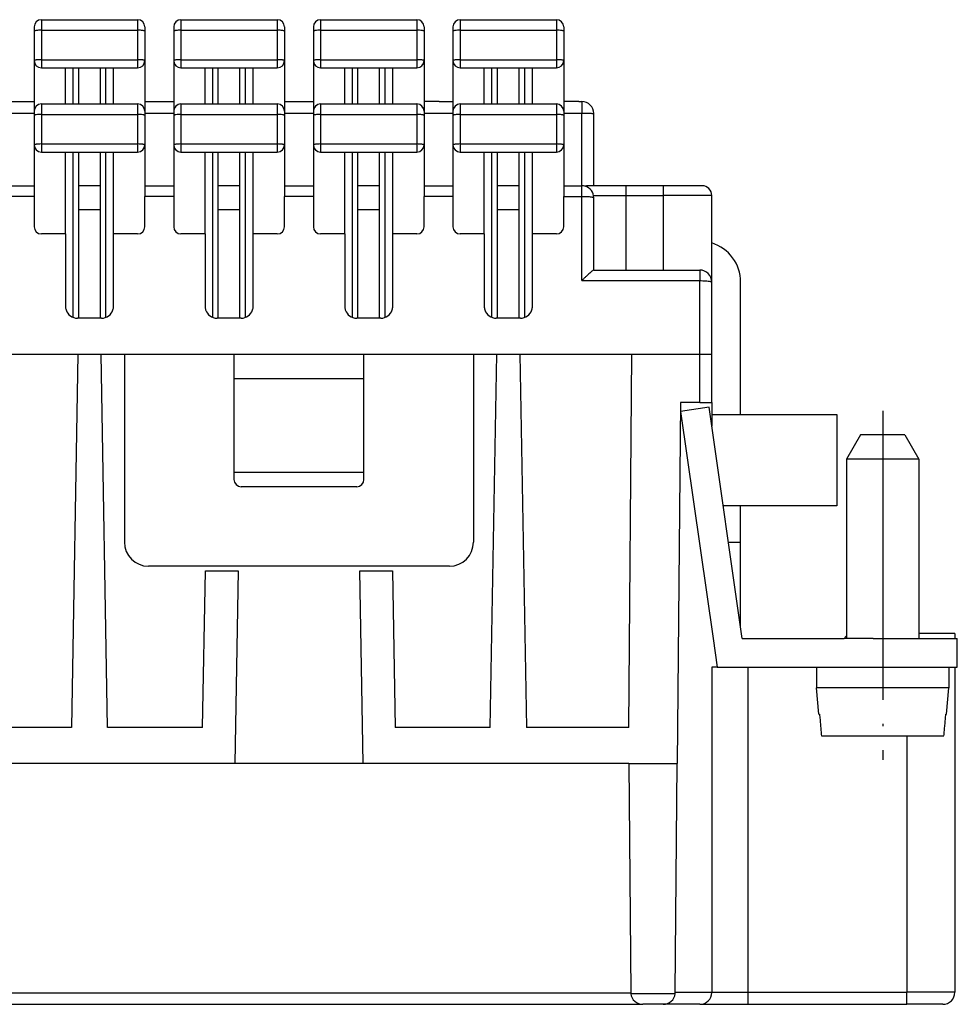
# Model space of a CAD drawing. Units: millimetres. Extents: x -210 to 0, y 0 to 297.
# Drawn here: x -127 to -88, y 138 to 179 of the extents above; entities that cross this region are included whole.
import ezdxf

# ---------------------------------------------------------------- set-up
doc = ezdxf.new("R2010")
doc.units = ezdxf.units.MM
doc.linetypes.add('DOT_CENTER', pattern=[14, 12, -1, 0, -1])
doc.layers.add('1', color=7, linetype='Continuous')

msp = doc.modelspace()

# ---------------------------------------------------------------- linework, layer by layer
at = {"color": 2, "linetype": 'Continuous'}
for p, q in [((-126.35, 179.25), (-126.35, 178.811)), ((-122.35, 179.25), (-122.35, 178.811)), ((-120.55, 179.25), (-120.55, 178.811)), ((-116.55, 179.25), (-116.55, 178.811)), ((-114.75, 179.25), (-114.75, 178.811)), ((-110.75, 179.25), (-110.75, 178.811)), ((-108.95, 179.25), (-108.95, 178.811)), ((-104.95, 179.25), (-104.95, 178.811)), ((-126.35, 178.811), (-126.35, 177.587)), ((-126.35, 178.811), (-122.35, 178.811)), ((-122.35, 178.811), (-122.35, 177.587)), ((-120.55, 178.811), (-116.55, 178.811)), ((-120.55, 178.811), (-120.55, 177.587)), ((-116.55, 178.811), (-116.55, 177.587)), ((-114.75, 178.811), (-114.75, 177.587)), ((-114.75, 178.811), (-110.75, 178.811)), ((-110.75, 178.811), (-110.75, 177.587)), ((-108.95, 178.811), (-104.95, 178.811)), ((-108.95, 178.811), (-108.95, 177.587)), ((-104.95, 178.811), (-104.95, 177.587)), ((-126.35, 177.587), (-122.35, 177.587)), ((-126.35, 177.587), (-126.35, 177.25)), ((-122.35, 177.587), (-122.35, 177.25)), ((-120.55, 177.587), (-120.55, 177.25)), ((-120.55, 177.587), (-116.55, 177.587)), ((-116.55, 177.587), (-116.55, 177.25)), ((-114.75, 177.587), (-110.75, 177.587)), ((-114.75, 177.587), (-114.75, 177.25)), ((-110.75, 177.587), (-110.75, 177.25)), ((-108.95, 177.587), (-108.95, 177.25)), ((-108.95, 177.587), (-104.95, 177.587)), ((-104.95, 177.587), (-104.95, 177.25)), ((-125.03, 175.75), (-125.03, 177.25)), ((-123.67, 175.75), (-123.67, 177.25)), ((-119.23, 175.75), (-119.23, 177.25)), ((-117.87, 175.75), (-117.87, 177.25)), ((-113.43, 175.75), (-113.43, 177.25)), ((-112.07, 175.75), (-112.07, 177.25)), ((-107.63, 175.75), (-107.63, 177.25)), ((-106.27, 175.75), (-106.27, 177.25)), ((-126.35, 175.75), (-126.35, 175.311)), ((-122.35, 175.75), (-122.35, 175.311)), ((-120.55, 175.75), (-120.55, 175.311)), ((-116.55, 175.75), (-116.55, 175.311)), ((-114.75, 175.75), (-114.75, 175.311)), ((-110.75, 175.75), (-110.75, 175.311)), ((-108.95, 175.75), (-108.95, 175.311)), ((-104.95, 175.75), (-104.95, 175.311)), ((-103.9, 175.85), (-103.9, 175.367)), ((-127.85, 175.367), (-126.65, 175.367)), ((-126.35, 175.311), (-122.35, 175.311)), ((-126.35, 175.311), (-126.35, 174.087)), ((-122.35, 175.311), (-122.35, 174.087)), ((-122.05, 175.367), (-120.85, 175.367)), ((-120.55, 175.311), (-120.55, 174.087)), ((-120.55, 175.311), (-116.55, 175.311)), ((-116.55, 175.311), (-116.55, 174.087)), ((-116.25, 175.367), (-115.05, 175.367)), ((-114.75, 175.311), (-110.75, 175.311)), ((-114.75, 175.311), (-114.75, 174.087)), ((-110.75, 175.311), (-110.75, 174.087)), ((-110.45, 175.367), (-109.25, 175.367)), ((-108.95, 175.311), (-108.95, 174.087)), ((-108.95, 175.311), (-104.95, 175.311)), ((-104.95, 175.311), (-104.95, 174.087)), ((-104.65, 175.367), (-103.9, 175.367)), ((-103.9, 172.35), (-103.9, 175.367)), ((-126.35, 174.087), (-126.35, 173.75)), ((-126.35, 174.087), (-122.35, 174.087)), ((-122.35, 174.087), (-122.35, 173.75)), ((-120.55, 174.087), (-116.55, 174.087)), ((-120.55, 174.087), (-120.55, 173.75)), ((-116.55, 174.087), (-116.55, 173.75)), ((-114.75, 174.087), (-114.75, 173.75)), ((-114.75, 174.087), (-110.75, 174.087)), ((-110.75, 174.087), (-110.75, 173.75)), ((-108.95, 174.087), (-104.95, 174.087)), ((-108.95, 174.087), (-108.95, 173.75)), ((-104.95, 174.087), (-104.95, 173.75)), ((-125.03, 166.883), (-125.03, 173.75)), ((-123.67, 166.883), (-123.67, 173.75)), ((-119.23, 166.883), (-119.23, 173.75)), ((-117.87, 166.883), (-117.87, 173.75)), ((-113.43, 166.883), (-113.43, 173.75)), ((-112.07, 166.883), (-112.07, 173.75)), ((-107.63, 166.883), (-107.63, 173.75)), ((-106.27, 166.883), (-106.27, 173.75)), ((-103.9, 171.911), (-103.9, 172.35)), ((-102.05, 171.95), (-102.05, 172.35)), ((-100.5, 171.95), (-100.5, 172.35)), ((-126.65, 171.911), (-127.85, 171.911)), ((-120.85, 171.911), (-122.05, 171.911)), ((-115.05, 171.911), (-116.25, 171.911)), ((-109.25, 171.911), (-110.45, 171.911)), ((-104.65, 171.911), (-103.9, 171.911)), ((-103.9, 168.411), (-103.9, 171.911)), ((-103.41, 171.95), (-102.05, 171.95)), ((-102.05, 171.95), (-100.5, 171.95)), ((-102.05, 168.85), (-102.05, 171.95)), ((-98.5, 171.95), (-100.5, 171.95)), ((-100.5, 168.85), (-100.5, 171.95)), ((-99, 168.85), (-99, 168.411)), ((-103.9, 168.411), (-99, 168.411)), ((-99, 165.35), (-99, 168.411)), ((-99, 163.35), (-99, 165.35)), ((-97, 152.35), (-97, 138.85)), ((-90.4, 149.5), (-90.4, 138.85)), ((-158.433, 138.833), (-101.867, 138.833)), ((-100.018, 138.789), (-101.863, 138.789)), ((-98.5, 138.846), (-100.014, 138.846)), ((-98.5, 138.85), (-97, 138.85)), ((-97, 138.85), (-97, 138.35)), ((-97, 138.85), (-90.4, 138.85)), ((-88.4, 138.85), (-90.4, 138.85)), ((-90.4, 138.35), (-90.4, 138.85))]:
    msp.add_line(p, q, dxfattribs=at)
at = {"color": 7, "linetype": 'Continuous'}
for p, q in [((-126.35, 179.25), (-122.35, 179.25)), ((-120.55, 179.25), (-116.55, 179.25)), ((-114.75, 179.25), (-110.75, 179.25)), ((-108.95, 179.25), (-104.95, 179.25)), ((-126.65, 178.95), (-126.65, 178.774)), ((-126.65, 178.774), (-126.65, 177.55)), ((-122.05, 178.95), (-122.05, 178.774)), ((-122.05, 178.774), (-122.05, 177.55)), ((-120.85, 178.95), (-120.85, 178.774)), ((-120.85, 178.774), (-120.85, 177.55)), ((-116.25, 178.95), (-116.25, 178.774)), ((-116.25, 178.774), (-116.25, 177.55)), ((-115.05, 178.95), (-115.05, 178.774)), ((-115.05, 178.774), (-115.05, 177.55)), ((-110.45, 178.95), (-110.45, 178.774)), ((-110.45, 178.774), (-110.45, 177.55)), ((-109.25, 178.95), (-109.25, 178.774)), ((-109.25, 178.774), (-109.25, 177.55)), ((-104.65, 178.95), (-104.65, 178.774)), ((-104.65, 178.774), (-104.65, 177.55)), ((-126.65, 177.55), (-126.65, 175.85)), ((-122.05, 177.55), (-122.05, 175.45)), ((-120.85, 177.55), (-120.85, 175.85)), ((-116.25, 177.55), (-116.25, 175.45)), ((-115.05, 177.55), (-115.05, 175.85)), ((-110.45, 177.55), (-110.45, 175.45)), ((-109.25, 177.55), (-109.25, 175.85)), ((-104.65, 177.55), (-104.65, 175.45)), ((-126.35, 177.25), (-125.325, 177.25)), ((-125.325, 177.25), (-125.03, 177.25)), ((-125.03, 177.25), (-124.8, 177.25)), ((-124.8, 175.75), (-124.8, 177.25)), ((-124.8, 177.25), (-123.9, 177.25)), ((-123.9, 177.25), (-123.67, 177.25)), ((-123.9, 175.75), (-123.9, 177.25)), ((-123.67, 177.25), (-123.375, 177.25)), ((-123.375, 177.25), (-123.35, 177.25)), ((-123.35, 177.25), (-122.35, 177.25)), ((-120.55, 177.25), (-119.525, 177.25)), ((-119.525, 177.25), (-119.23, 177.25)), ((-119.23, 177.25), (-119, 177.25)), ((-119, 177.25), (-118.1, 177.25)), ((-119, 175.75), (-119, 177.25)), ((-118.1, 175.75), (-118.1, 177.25)), ((-118.1, 177.25), (-117.87, 177.25)), ((-117.87, 177.25), (-117.575, 177.25)), ((-117.575, 177.25), (-117.55, 177.25)), ((-117.55, 177.25), (-116.55, 177.25)), ((-114.75, 177.25), (-113.725, 177.25)), ((-113.725, 177.25), (-113.43, 177.25)), ((-113.43, 177.25), (-113.2, 177.25)), ((-113.2, 175.75), (-113.2, 177.25)), ((-113.2, 177.25), (-112.3, 177.25)), ((-112.3, 177.25), (-112.07, 177.25)), ((-112.3, 175.75), (-112.3, 177.25)), ((-112.07, 177.25), (-111.775, 177.25)), ((-111.775, 177.25), (-111.75, 177.25)), ((-111.75, 177.25), (-110.75, 177.25)), ((-108.95, 177.25), (-107.925, 177.25)), ((-107.925, 177.25), (-107.63, 177.25)), ((-107.63, 177.25), (-107.4, 177.25)), ((-107.4, 177.25), (-106.5, 177.25)), ((-107.4, 175.75), (-107.4, 177.25)), ((-106.5, 175.75), (-106.5, 177.25)), ((-106.5, 177.25), (-106.27, 177.25)), ((-106.27, 177.25), (-105.975, 177.25)), ((-105.975, 177.25), (-105.95, 177.25)), ((-105.95, 177.25), (-104.95, 177.25)), ((-127.85, 175.85), (-126.65, 175.85)), ((-126.65, 175.85), (-126.65, 175.45)), ((-126.35, 175.75), (-123.35, 175.75)), ((-123.35, 175.75), (-122.35, 175.75)), ((-122.05, 175.85), (-120.85, 175.85)), ((-120.85, 175.85), (-120.85, 175.45)), ((-120.55, 175.75), (-117.55, 175.75)), ((-117.55, 175.75), (-116.55, 175.75)), ((-116.25, 175.85), (-115.05, 175.85)), ((-115.05, 175.85), (-115.05, 175.45)), ((-114.75, 175.75), (-111.75, 175.75)), ((-111.75, 175.75), (-110.75, 175.75)), ((-109.823, 175.85), (-110.45, 175.85)), ((-109.823, 175.85), (-109.25, 175.85)), ((-109.25, 175.85), (-109.25, 175.45)), ((-108.95, 175.75), (-105.95, 175.75)), ((-105.95, 175.75), (-104.95, 175.75)), ((-104.023, 175.85), (-104.65, 175.85)), ((-104.023, 175.85), (-103.9, 175.85)), ((-126.65, 175.45), (-126.65, 175.367)), ((-126.65, 175.367), (-126.65, 175.274)), ((-126.65, 175.274), (-126.65, 174.05)), ((-122.05, 175.45), (-122.05, 175.274)), ((-122.05, 175.274), (-122.05, 174.85)), ((-120.85, 175.45), (-120.85, 175.367)), ((-120.85, 175.367), (-120.85, 175.274)), ((-120.85, 175.274), (-120.85, 174.05)), ((-116.25, 175.45), (-116.25, 175.274)), ((-116.25, 175.274), (-116.25, 174.85)), ((-115.05, 175.45), (-115.05, 175.367)), ((-115.05, 175.367), (-115.05, 175.274)), ((-115.05, 175.274), (-115.05, 174.05)), ((-110.45, 175.45), (-110.45, 175.274)), ((-110.45, 175.274), (-110.45, 174.85)), ((-109.25, 175.45), (-109.25, 175.367)), ((-109.25, 175.367), (-109.25, 175.274)), ((-109.25, 175.274), (-109.25, 174.05)), ((-104.65, 175.45), (-104.65, 175.274)), ((-104.65, 175.274), (-104.65, 174.85)), ((-103.4, 172.35), (-103.4, 175.35)), ((-122.05, 174.85), (-122.05, 174.763)), ((-122.05, 174.763), (-122.05, 174.05)), ((-116.25, 174.85), (-116.25, 174.763)), ((-116.25, 174.763), (-116.25, 174.05)), ((-110.45, 174.85), (-110.45, 174.763)), ((-110.45, 174.763), (-110.45, 174.05)), ((-104.65, 174.85), (-104.65, 174.763)), ((-104.65, 174.763), (-104.65, 174.05)), ((-126.65, 174.05), (-126.65, 172.35)), ((-122.05, 174.05), (-122.05, 172.35)), ((-120.85, 174.05), (-120.85, 172.35)), ((-116.25, 174.05), (-116.25, 172.35)), ((-115.05, 174.05), (-115.05, 172.35)), ((-110.45, 174.05), (-110.45, 172.35)), ((-109.25, 174.05), (-109.25, 172.35)), ((-104.65, 174.05), (-104.65, 172.35)), ((-126.35, 173.75), (-125.325, 173.75)), ((-125.325, 173.75), (-125.03, 173.75)), ((-125.03, 173.75), (-124.8, 173.75)), ((-124.8, 166.85), (-124.8, 173.75)), ((-124.8, 173.75), (-123.9, 173.75)), ((-123.9, 172.35), (-123.9, 173.75)), ((-123.9, 173.75), (-123.67, 173.75)), ((-123.67, 173.75), (-123.375, 173.75)), ((-123.375, 173.75), (-123.35, 173.75)), ((-123.35, 173.75), (-122.35, 173.75)), ((-120.55, 173.75), (-119.525, 173.75)), ((-119.525, 173.75), (-119.23, 173.75)), ((-119.23, 173.75), (-119, 173.75)), ((-119, 173.75), (-118.1, 173.75)), ((-119, 166.85), (-119, 173.75)), ((-118.1, 173.75), (-117.87, 173.75)), ((-118.1, 172.35), (-118.1, 173.75)), ((-117.87, 173.75), (-117.575, 173.75)), ((-117.575, 173.75), (-117.55, 173.75)), ((-117.55, 173.75), (-116.55, 173.75)), ((-114.75, 173.75), (-113.725, 173.75)), ((-113.725, 173.75), (-113.43, 173.75)), ((-113.43, 173.75), (-113.2, 173.75)), ((-113.2, 166.85), (-113.2, 173.75)), ((-113.2, 173.75), (-112.3, 173.75)), ((-112.3, 172.35), (-112.3, 173.75)), ((-112.3, 173.75), (-112.07, 173.75)), ((-112.07, 173.75), (-111.775, 173.75)), ((-111.775, 173.75), (-111.75, 173.75)), ((-111.75, 173.75), (-110.75, 173.75)), ((-108.95, 173.75), (-107.925, 173.75)), ((-107.925, 173.75), (-107.63, 173.75)), ((-107.63, 173.75), (-107.4, 173.75)), ((-107.4, 173.75), (-106.5, 173.75)), ((-107.4, 166.85), (-107.4, 173.75)), ((-106.5, 173.75), (-106.27, 173.75)), ((-106.5, 172.35), (-106.5, 173.75)), ((-106.27, 173.75), (-105.975, 173.75)), ((-105.975, 173.75), (-105.95, 173.75)), ((-105.95, 173.75), (-104.95, 173.75)), ((-127.85, 172.35), (-126.65, 172.35)), ((-126.65, 172.35), (-126.65, 171.911)), ((-123.9, 172.35), (-124.8, 172.35)), ((-123.9, 166.85), (-123.9, 172.35)), ((-122.05, 172.35), (-120.85, 172.35)), ((-122.05, 172.35), (-122.05, 171.911)), ((-120.85, 172.35), (-120.85, 171.911)), ((-118.1, 172.35), (-119, 172.35)), ((-118.1, 166.85), (-118.1, 172.35)), ((-116.25, 172.35), (-115.05, 172.35)), ((-116.25, 172.35), (-116.25, 171.911)), ((-115.05, 172.35), (-115.05, 171.911)), ((-112.3, 172.35), (-113.2, 172.35)), ((-112.3, 166.85), (-112.3, 172.35)), ((-110.45, 172.35), (-109.25, 172.35)), ((-110.45, 172.35), (-110.45, 171.911)), ((-109.25, 172.35), (-109.25, 171.911)), ((-106.5, 172.35), (-107.4, 172.35)), ((-106.5, 166.85), (-106.5, 172.35)), ((-104.65, 172.35), (-104.65, 171.911)), ((-104.65, 172.35), (-103.9, 172.35)), ((-103.4, 172.35), (-103.65, 172.35)), ((-102.05, 172.35), (-103.4, 172.35)), ((-100.5, 172.35), (-102.05, 172.35)), ((-98.9, 172.35), (-100.5, 172.35)), ((-126.65, 171.911), (-126.65, 170.65)), ((-122.05, 170.65), (-122.05, 171.911)), ((-120.85, 171.911), (-120.85, 170.65)), ((-116.25, 170.65), (-116.25, 171.911)), ((-115.05, 171.911), (-115.05, 170.65)), ((-110.45, 170.65), (-110.45, 171.911)), ((-109.25, 171.911), (-109.25, 170.65)), ((-104.65, 170.65), (-104.65, 171.911)), ((-103.4, 168.85), (-103.4, 171.85)), ((-98.5, 168.35), (-98.5, 171.95)), ((-123.9, 171.35), (-124.8, 171.35)), ((-118.1, 171.35), (-119, 171.35)), ((-112.3, 171.35), (-113.2, 171.35)), ((-106.5, 171.35), (-107.4, 171.35)), ((-125.35, 170.35), (-126.35, 170.35)), ((-125.35, 170.35), (-125.35, 167.35)), ((-122.35, 170.35), (-123.35, 170.35)), ((-123.35, 167.35), (-123.35, 170.35)), ((-119.55, 170.35), (-120.55, 170.35)), ((-119.55, 170.35), (-119.55, 167.35)), ((-117.55, 167.35), (-117.55, 170.35)), ((-116.55, 170.35), (-117.55, 170.35)), ((-113.75, 170.35), (-114.75, 170.35)), ((-113.75, 170.35), (-113.75, 167.35)), ((-110.75, 170.35), (-111.75, 170.35)), ((-111.75, 167.35), (-111.75, 170.35)), ((-107.95, 170.35), (-108.95, 170.35)), ((-107.95, 170.35), (-107.95, 167.35)), ((-105.95, 167.35), (-105.95, 170.35)), ((-104.95, 170.35), (-105.95, 170.35)), ((-103.404, 168.85), (-103.4, 168.85)), ((-103.4, 168.85), (-102.05, 168.85)), ((-102.05, 168.85), (-100.5, 168.85)), ((-100.5, 168.85), (-99, 168.85)), ((-98.5, 165.35), (-98.5, 168.35)), ((-97.3, 162.85), (-97.3, 168.35)), ((-124.8, 166.85), (-124.85, 166.85)), ((-123.9, 166.85), (-124.8, 166.85)), ((-123.85, 166.85), (-123.9, 166.85)), ((-119, 166.85), (-119.05, 166.85)), ((-118.1, 166.85), (-119, 166.85)), ((-118.05, 166.85), (-118.1, 166.85)), ((-113.2, 166.85), (-113.25, 166.85)), ((-112.3, 166.85), (-113.2, 166.85)), ((-112.25, 166.85), (-112.3, 166.85)), ((-107.4, 166.85), (-107.45, 166.85)), ((-106.5, 166.85), (-107.4, 166.85)), ((-106.45, 166.85), (-106.5, 166.85)), ((-129.671, 165.35), (-124.829, 165.35)), ((-124.829, 165.35), (-125.1, 149.85)), ((-124.829, 165.35), (-123.871, 165.35)), ((-123.871, 165.35), (-122.9, 165.35)), ((-123.6, 149.85), (-123.871, 165.35)), ((-122.9, 165.35), (-118.35, 165.35)), ((-122.9, 165.35), (-122.9, 157.55)), ((-118.35, 165.35), (-112.95, 165.35)), ((-118.35, 165.35), (-118.35, 160.15)), ((-112.95, 160.15), (-112.95, 165.35)), ((-112.95, 165.35), (-108.4, 165.35)), ((-108.4, 165.35), (-107.429, 165.35)), ((-108.4, 165.35), (-108.4, 157.55)), ((-107.7, 149.85), (-107.429, 165.35)), ((-107.429, 165.35), (-106.471, 165.35)), ((-106.471, 165.35), (-101.815, 165.35)), ((-106.471, 165.35), (-106.2, 149.85)), ((-101.95, 149.85), (-101.815, 165.35)), ((-101.815, 165.35), (-99, 165.35)), ((-99, 165.35), (-98.5, 165.35)), ((-98.5, 163.35), (-98.5, 165.35)), ((-118.35, 164.35), (-112.95, 164.35)), ((-99.8, 163.35), (-99.931, 148.35)), ((-99, 163.35), (-99.8, 163.35)), ((-99, 163.35), (-98.5, 163.35)), ((-98.5, 163.35), (-98.5, 162.85)), ((-98.612, 163.15), (-99.8, 162.979)), ((-99.8, 162.979), (-98.446, 153.55)), ((-97.233, 153.55), (-98.612, 163.15)), ((-98.5, 162.85), (-98.5, 162.369)), ((-98.5, 162.85), (-97.3, 162.85)), ((-97.3, 162.85), (-93.3, 162.85)), ((-93.3, 162.85), (-93.3, 159.05)), ((-92.323, 162), (-92.9, 161)), ((-90.477, 162), (-92.323, 162)), ((-90.477, 162), (-89.9, 161)), ((-92.9, 161), (-92.9, 153.65)), ((-89.9, 161), (-92.9, 161)), ((-89.9, 161), (-89.9, 153.55)), ((-118.35, 160.45), (-112.95, 160.45)), ((-113.25, 159.85), (-118.05, 159.85)), ((-97.3, 159.05), (-98.023, 159.05)), ((-93.3, 159.05), (-97.3, 159.05)), ((-97.3, 157.55), (-97.3, 159.05)), ((-97.808, 157.55), (-97.3, 157.55)), ((-97.3, 154.014), (-97.3, 157.55)), ((-109.4, 156.55), (-121.9, 156.55)), ((-119.65, 149.85), (-119.537, 156.35)), ((-119.537, 156.35), (-118.178, 156.35)), ((-118.178, 156.35), (-118.318, 148.35)), ((-113.122, 156.35), (-111.763, 156.35)), ((-112.982, 148.35), (-113.122, 156.35)), ((-111.763, 156.35), (-111.65, 149.85)), ((-98.446, 153.55), (-98.273, 152.35)), ((-97.233, 153.55), (-93, 153.55)), ((-92.9, 153.55), (-93, 153.55)), ((-92.9, 153.65), (-92.9, 153.55)), ((-91.8, 153.55), (-92.9, 153.55)), ((-91.8, 153.55), (-89.9, 153.55)), ((-88.4, 153.75), (-89.9, 153.75)), ((-89.9, 153.55), (-88.4, 153.55)), ((-88.4, 153.75), (-88.4, 153.55)), ((-88.4, 153.55), (-88.3, 153.55)), ((-88.3, 152.35), (-88.3, 153.55)), ((-98.5, 152.35), (-98.5, 138.85)), ((-98.273, 152.35), (-98.5, 152.35)), ((-98.273, 152.35), (-97, 152.35)), ((-97, 152.35), (-94.15, 152.35)), ((-94.15, 152.35), (-91.8, 152.35)), ((-94.15, 152.35), (-94.15, 151.5)), ((-91.8, 152.35), (-88.65, 152.35)), ((-88.65, 152.35), (-88.4, 152.35)), ((-88.65, 152.35), (-88.65, 151.5)), ((-88.4, 152.35), (-88.3, 152.35)), ((-88.4, 152.35), (-88.4, 138.85)), ((-88.65, 151.5), (-94.15, 151.5)), ((-94.054, 150.4), (-94.15, 151.5)), ((-88.746, 150.4), (-88.65, 151.5)), ((-94.054, 150.4), (-94.023, 150.4)), ((-88.777, 150.4), (-88.746, 150.4)), ((-125.1, 149.85), (-129.4, 149.85)), ((-119.65, 149.85), (-123.6, 149.85)), ((-107.7, 149.85), (-111.65, 149.85)), ((-101.95, 149.85), (-106.2, 149.85)), ((-93.944, 149.5), (-88.856, 149.5)), ((-118.318, 148.35), (-141.982, 148.35)), ((-112.982, 148.35), (-118.318, 148.35)), ((-101.95, 148.35), (-112.982, 148.35)), ((-101.95, 148.35), (-101.867, 138.846)), ((-101.95, 148.35), (-99.931, 148.35)), ((-100.014, 138.846), (-99.931, 148.35)), ((-158.933, 138.35), (-101.367, 138.35)), ((-100.514, 138.35), (-101.367, 138.35)), ((-99, 138.35), (-100.514, 138.35)), ((-99, 138.35), (-97, 138.35)), ((-97, 138.35), (-90.4, 138.35)), ((-88.9, 138.35), (-90.4, 138.35))]:
    msp.add_line(p, q, dxfattribs=at)
for centre, radius, start, end in [((-126.35, 178.95), 0.3, 90, 180), ((-122.35, 178.95), 0.3, 0, 90), ((-120.55, 178.95), 0.3, 90, 180), ((-116.55, 178.95), 0.3, 0, 90), ((-114.75, 178.95), 0.3, 90, 180), ((-110.75, 178.95), 0.3, 0, 90), ((-108.95, 178.95), 0.3, 90, 180), ((-104.95, 178.95), 0.3, 0, 90), ((-126.35, 177.55), 0.3, 180, 270), ((-122.35, 177.55), 0.3, 270, 0), ((-120.55, 177.55), 0.3, 180, 270), ((-116.55, 177.55), 0.3, 270, 0), ((-114.75, 177.55), 0.3, 180, 270), ((-110.75, 177.55), 0.3, 270, 0), ((-108.95, 177.55), 0.3, 180, 270), ((-104.95, 177.55), 0.3, 270, 0), ((-126.35, 175.45), 0.3, 90, 180), ((-122.35, 175.45), 0.3, 360, 90), ((-120.55, 175.45), 0.3, 90, 180), ((-116.55, 175.45), 0.3, 360, 90), ((-114.75, 175.45), 0.3, 90, 180), ((-110.75, 175.45), 0.3, 360, 90), ((-108.95, 175.45), 0.3, 90, 180), ((-104.95, 175.45), 0.3, 360, 90), ((-103.9, 175.35), 0.5, 360, 90), ((-126.35, 174.05), 0.3, 180, 270), ((-122.35, 174.05), 0.3, 270, 360), ((-120.55, 174.05), 0.3, 180, 270), ((-116.55, 174.05), 0.3, 270, 360), ((-114.75, 174.05), 0.3, 180, 270), ((-110.75, 174.05), 0.3, 270, 360), ((-108.95, 174.05), 0.3, 180, 270), ((-104.95, 174.05), 0.3, 270, 360), ((-103.9, 171.85), 0.5, 74.6797, 90), ((-103.65, 171.95), 0.4, 90, 107.1415), ((-103.9, 171.85), 0.5, 360, 74.6797), ((-98.9, 171.95), 0.4, 0, 90), ((-126.35, 170.65), 0.3, 180, 270), ((-122.35, 170.65), 0.3, 270, 0), ((-120.55, 170.65), 0.3, 180, 270), ((-116.55, 170.65), 0.3, 270, 0), ((-114.75, 170.65), 0.3, 180, 270), ((-110.75, 170.65), 0.3, 270, 0), ((-108.95, 170.65), 0.3, 180, 270), ((-104.95, 170.65), 0.3, 270, 0), ((-99, 168.35), 1.7, 0, 72.8954), ((-99, 168.35), 0.5, 0, 90), ((-124.85, 167.35), 0.5, 180, 198.0959), ((-123.85, 167.35), 0.5, 341.9041, 0), ((-119.05, 167.35), 0.5, 180, 198.0959), ((-118.05, 167.35), 0.5, 341.9041, 0), ((-113.25, 167.35), 0.5, 180, 198.0959), ((-112.25, 167.35), 0.5, 341.9041, 0), ((-107.45, 167.35), 0.5, 180, 198.0959), ((-106.45, 167.35), 0.5, 341.9041, 0), ((-124.85, 167.35), 0.5, 198.0959, 270), ((-123.85, 167.35), 0.5, 270, 341.9041), ((-119.05, 167.35), 0.5, 198.0959, 270), ((-118.05, 167.35), 0.5, 270, 341.9041), ((-113.25, 167.35), 0.5, 198.0959, 270), ((-112.25, 167.35), 0.5, 270, 341.9041), ((-107.45, 167.35), 0.5, 198.0959, 270), ((-106.45, 167.35), 0.5, 270, 341.9041), ((-118.05, 160.15), 0.3, 180, 270), ((-113.25, 160.15), 0.3, 270, 0), ((-121.9, 157.55), 1, 180, 270), ((-109.4, 157.55), 1, 270, 0), ((-92.6, 153.25), 0.5, 126.8699, 143.1301), ((-101.367, 138.85), 0.5, 180.5, 182), ((-101.367, 138.85), 0.5, 182, 187), ((-101.367, 138.85), 0.5, 187, 270), ((-100.514, 138.85), 0.5, 270, 353), ((-100.514, 138.85), 0.5, 353, 359.5), ((-99, 138.85), 0.5, 270, 359.5), ((-99, 138.85), 0.5, 359.5, 360), ((-88.9, 138.85), 0.5, 270, 0)]:
    msp.add_arc(centre, radius, start, end, dxfattribs=at)
at = {"color": 2, "linetype": 'Continuous'}
for points, knots in [([(-126.35, 178.811), (-126.388, 178.81), (-126.459, 178.809), (-126.547, 178.804), (-126.603, 178.793), (-126.636, 178.789), (-126.647, 178.778), (-126.65, 178.774)], [0, 0, 0, 0, 0.1148384, 0.2124879, 0.2608722, 0.2919403, 0.3059288, 0.3059288, 0.3059288, 0.3059288]), ([(-122.05, 178.774), (-122.053, 178.778), (-122.064, 178.789), (-122.097, 178.793), (-122.153, 178.804), (-122.241, 178.809), (-122.312, 178.81), (-122.35, 178.811)], [0, 0, 0, 0, 0.0139885, 0.0450566, 0.0934409, 0.1910904, 0.3059288, 0.3059288, 0.3059288, 0.3059288]), ([(-120.55, 178.811), (-120.588, 178.81), (-120.659, 178.809), (-120.747, 178.804), (-120.803, 178.793), (-120.836, 178.789), (-120.847, 178.778), (-120.85, 178.774)], [0, 0, 0, 0, 0.1148384, 0.2124879, 0.2608722, 0.2919403, 0.3059288, 0.3059288, 0.3059288, 0.3059288]), ([(-116.25, 178.774), (-116.253, 178.778), (-116.264, 178.789), (-116.297, 178.793), (-116.353, 178.804), (-116.441, 178.809), (-116.512, 178.81), (-116.55, 178.811)], [0, 0, 0, 0, 0.0139885, 0.0450566, 0.0934409, 0.1910904, 0.3059288, 0.3059288, 0.3059288, 0.3059288]), ([(-114.75, 178.811), (-114.788, 178.81), (-114.859, 178.809), (-114.947, 178.804), (-115.003, 178.793), (-115.036, 178.789), (-115.047, 178.778), (-115.05, 178.774)], [0, 0, 0, 0, 0.1148384, 0.2124879, 0.2608722, 0.2919403, 0.3059288, 0.3059288, 0.3059288, 0.3059288]), ([(-110.45, 178.774), (-110.453, 178.778), (-110.464, 178.789), (-110.497, 178.793), (-110.553, 178.804), (-110.641, 178.809), (-110.712, 178.81), (-110.75, 178.811)], [0, 0, 0, 0, 0.0139885, 0.0450566, 0.0934409, 0.1910904, 0.3059288, 0.3059288, 0.3059288, 0.3059288]), ([(-108.95, 178.811), (-108.988, 178.81), (-109.059, 178.809), (-109.147, 178.804), (-109.203, 178.793), (-109.236, 178.789), (-109.247, 178.778), (-109.25, 178.774)], [0, 0, 0, 0, 0.1148384, 0.2124879, 0.2608722, 0.2919403, 0.3059288, 0.3059288, 0.3059288, 0.3059288]), ([(-104.65, 178.774), (-104.653, 178.778), (-104.664, 178.789), (-104.697, 178.793), (-104.753, 178.804), (-104.841, 178.809), (-104.912, 178.81), (-104.95, 178.811)], [0, 0, 0, 0, 0.0139885, 0.0450566, 0.0934409, 0.1910904, 0.3059288, 0.3059288, 0.3059288, 0.3059288]), ([(-126.35, 177.587), (-126.388, 177.586), (-126.459, 177.585), (-126.547, 177.579), (-126.603, 177.569), (-126.636, 177.565), (-126.647, 177.553), (-126.65, 177.55)], [0, 0, 0, 0, 0.1148384, 0.2124879, 0.2608722, 0.2919403, 0.3059288, 0.3059288, 0.3059288, 0.3059288]), ([(-122.05, 177.55), (-122.053, 177.553), (-122.064, 177.565), (-122.097, 177.569), (-122.153, 177.579), (-122.241, 177.585), (-122.312, 177.586), (-122.35, 177.587)], [0, 0, 0, 0, 0.0139885, 0.0450566, 0.0934409, 0.1910904, 0.3059288, 0.3059288, 0.3059288, 0.3059288]), ([(-120.55, 177.587), (-120.588, 177.586), (-120.659, 177.585), (-120.747, 177.579), (-120.803, 177.569), (-120.836, 177.565), (-120.847, 177.553), (-120.85, 177.55)], [0, 0, 0, 0, 0.1148384, 0.2124879, 0.2608722, 0.2919403, 0.3059288, 0.3059288, 0.3059288, 0.3059288]), ([(-116.25, 177.55), (-116.253, 177.553), (-116.264, 177.565), (-116.297, 177.569), (-116.353, 177.579), (-116.441, 177.585), (-116.512, 177.586), (-116.55, 177.587)], [0, 0, 0, 0, 0.0139885, 0.0450566, 0.0934409, 0.1910904, 0.3059288, 0.3059288, 0.3059288, 0.3059288]), ([(-114.75, 177.587), (-114.788, 177.586), (-114.859, 177.585), (-114.947, 177.579), (-115.003, 177.569), (-115.036, 177.565), (-115.047, 177.553), (-115.05, 177.55)], [0, 0, 0, 0, 0.1148384, 0.2124879, 0.2608722, 0.2919403, 0.3059288, 0.3059288, 0.3059288, 0.3059288]), ([(-110.45, 177.55), (-110.453, 177.553), (-110.464, 177.565), (-110.497, 177.569), (-110.553, 177.579), (-110.641, 177.585), (-110.712, 177.586), (-110.75, 177.587)], [0, 0, 0, 0, 0.0139885, 0.0450566, 0.0934409, 0.1910904, 0.3059288, 0.3059288, 0.3059288, 0.3059288]), ([(-108.95, 177.587), (-108.988, 177.586), (-109.059, 177.585), (-109.147, 177.579), (-109.203, 177.569), (-109.236, 177.565), (-109.247, 177.553), (-109.25, 177.55)], [0, 0, 0, 0, 0.1148384, 0.2124879, 0.2608722, 0.2919403, 0.3059288, 0.3059288, 0.3059288, 0.3059288]), ([(-104.65, 177.55), (-104.653, 177.553), (-104.664, 177.565), (-104.697, 177.569), (-104.753, 177.579), (-104.841, 177.585), (-104.912, 177.586), (-104.95, 177.587)], [0, 0, 0, 0, 0.0139885, 0.0450566, 0.0934409, 0.1910904, 0.3059288, 0.3059288, 0.3059288, 0.3059288]), ([(-126.35, 175.311), (-126.388, 175.31), (-126.459, 175.309), (-126.547, 175.304), (-126.603, 175.293), (-126.636, 175.289), (-126.647, 175.278), (-126.65, 175.274)], [0, 0, 0, 0, 0.1148384, 0.2124879, 0.2608722, 0.2919403, 0.3059288, 0.3059288, 0.3059288, 0.3059288]), ([(-122.05, 175.274), (-122.053, 175.278), (-122.064, 175.289), (-122.097, 175.293), (-122.153, 175.304), (-122.241, 175.309), (-122.312, 175.31), (-122.35, 175.311)], [0, 0, 0, 0, 0.0139885, 0.0450566, 0.0934409, 0.1910904, 0.3059288, 0.3059288, 0.3059288, 0.3059288]), ([(-120.55, 175.311), (-120.588, 175.31), (-120.659, 175.309), (-120.747, 175.304), (-120.803, 175.293), (-120.836, 175.289), (-120.847, 175.278), (-120.85, 175.274)], [0, 0, 0, 0, 0.1148384, 0.2124879, 0.2608722, 0.2919403, 0.3059288, 0.3059288, 0.3059288, 0.3059288]), ([(-116.25, 175.274), (-116.253, 175.278), (-116.264, 175.289), (-116.297, 175.293), (-116.353, 175.304), (-116.441, 175.309), (-116.512, 175.31), (-116.55, 175.311)], [0, 0, 0, 0, 0.0139885, 0.0450566, 0.0934409, 0.1910904, 0.3059288, 0.3059288, 0.3059288, 0.3059288]), ([(-114.75, 175.311), (-114.788, 175.31), (-114.859, 175.309), (-114.947, 175.304), (-115.003, 175.293), (-115.036, 175.289), (-115.047, 175.278), (-115.05, 175.274)], [0, 0, 0, 0, 0.1148384, 0.2124879, 0.2608722, 0.2919403, 0.3059288, 0.3059288, 0.3059288, 0.3059288]), ([(-110.45, 175.274), (-110.453, 175.278), (-110.464, 175.289), (-110.497, 175.293), (-110.553, 175.304), (-110.641, 175.309), (-110.712, 175.31), (-110.75, 175.311)], [0, 0, 0, 0, 0.0139885, 0.0450566, 0.0934409, 0.1910904, 0.3059288, 0.3059288, 0.3059288, 0.3059288]), ([(-108.95, 175.311), (-108.988, 175.31), (-109.059, 175.309), (-109.147, 175.304), (-109.203, 175.293), (-109.236, 175.289), (-109.247, 175.278), (-109.25, 175.274)], [0, 0, 0, 0, 0.1148384, 0.2124879, 0.2608722, 0.2919403, 0.3059288, 0.3059288, 0.3059288, 0.3059288]), ([(-104.65, 175.274), (-104.653, 175.278), (-104.664, 175.289), (-104.697, 175.293), (-104.753, 175.304), (-104.841, 175.309), (-104.912, 175.31), (-104.95, 175.311)], [0, 0, 0, 0, 0.0139885, 0.0450566, 0.0934409, 0.1910904, 0.3059288, 0.3059288, 0.3059288, 0.3059288]), ([(-103.9, 175.367), (-103.867, 175.367), (-103.804, 175.367), (-103.72, 175.366), (-103.651, 175.365), (-103.597, 175.364), (-103.548, 175.362), (-103.506, 175.361), (-103.469, 175.359), (-103.441, 175.357), (-103.42, 175.355), (-103.407, 175.354), (-103.401, 175.351), (-103.4, 175.35)], [0, 0, 0, 0, 0.0975457, 0.1913476, 0.2500547, 0.3043732, 0.3536057, 0.3967914, 0.4331255, 0.4621481, 0.4832942, 0.4962303, 0.5010825, 0.5010825, 0.5010825, 0.5010825]), ([(-126.35, 174.087), (-126.388, 174.086), (-126.459, 174.085), (-126.547, 174.079), (-126.603, 174.069), (-126.636, 174.065), (-126.647, 174.053), (-126.65, 174.05)], [0, 0, 0, 0, 0.1148384, 0.2124879, 0.2608722, 0.2919403, 0.3059288, 0.3059288, 0.3059288, 0.3059288]), ([(-122.05, 174.05), (-122.053, 174.053), (-122.064, 174.065), (-122.097, 174.069), (-122.153, 174.079), (-122.241, 174.085), (-122.312, 174.086), (-122.35, 174.087)], [0, 0, 0, 0, 0.0139885, 0.0450566, 0.0934409, 0.1910904, 0.3059288, 0.3059288, 0.3059288, 0.3059288]), ([(-120.55, 174.087), (-120.588, 174.086), (-120.659, 174.085), (-120.747, 174.079), (-120.803, 174.069), (-120.836, 174.065), (-120.847, 174.053), (-120.85, 174.05)], [0, 0, 0, 0, 0.1148384, 0.2124879, 0.2608722, 0.2919403, 0.3059288, 0.3059288, 0.3059288, 0.3059288]), ([(-116.25, 174.05), (-116.253, 174.053), (-116.264, 174.065), (-116.297, 174.069), (-116.353, 174.079), (-116.441, 174.085), (-116.512, 174.086), (-116.55, 174.087)], [0, 0, 0, 0, 0.0139885, 0.0450566, 0.0934409, 0.1910904, 0.3059288, 0.3059288, 0.3059288, 0.3059288]), ([(-114.75, 174.087), (-114.788, 174.086), (-114.859, 174.085), (-114.947, 174.079), (-115.003, 174.069), (-115.036, 174.065), (-115.047, 174.053), (-115.05, 174.05)], [0, 0, 0, 0, 0.1148384, 0.2124879, 0.2608722, 0.2919403, 0.3059288, 0.3059288, 0.3059288, 0.3059288]), ([(-110.45, 174.05), (-110.453, 174.053), (-110.464, 174.065), (-110.497, 174.069), (-110.553, 174.079), (-110.641, 174.085), (-110.712, 174.086), (-110.75, 174.087)], [0, 0, 0, 0, 0.0139885, 0.0450566, 0.0934409, 0.1910904, 0.3059288, 0.3059288, 0.3059288, 0.3059288]), ([(-108.95, 174.087), (-108.988, 174.086), (-109.059, 174.085), (-109.147, 174.079), (-109.203, 174.069), (-109.236, 174.065), (-109.247, 174.053), (-109.25, 174.05)], [0, 0, 0, 0, 0.1148384, 0.2124879, 0.2608722, 0.2919403, 0.3059288, 0.3059288, 0.3059288, 0.3059288]), ([(-104.65, 174.05), (-104.653, 174.053), (-104.664, 174.065), (-104.697, 174.069), (-104.753, 174.079), (-104.841, 174.085), (-104.912, 174.086), (-104.95, 174.087)], [0, 0, 0, 0, 0.0139885, 0.0450566, 0.0934409, 0.1910904, 0.3059288, 0.3059288, 0.3059288, 0.3059288]), ([(-103.9, 171.911), (-103.857, 171.911), (-103.773, 171.91), (-103.656, 171.904), (-103.554, 171.896), (-103.478, 171.881), (-103.423, 171.874), (-103.405, 171.856), (-103.4, 171.85)], [0, 0, 0, 0, 0.1294261, 0.2501702, 0.3541753, 0.4346306, 0.4866978, 0.509914, 0.509914, 0.509914, 0.509914]), ([(-99, 168.411), (-98.957, 168.411), (-98.873, 168.41), (-98.756, 168.404), (-98.654, 168.396), (-98.578, 168.381), (-98.523, 168.374), (-98.505, 168.356), (-98.5, 168.35)], [0, 0, 0, 0, 0.1294261, 0.2501702, 0.3541753, 0.4346306, 0.4866978, 0.509914, 0.509914, 0.509914, 0.509914])]:
    msp.add_open_spline(points, degree=3, knots=knots, dxfattribs=at)
at = {"color": 7, "linetype": 'Continuous'}
for points, knots in [([(-103.404, 168.85), (-103.41, 168.847), (-103.43, 168.84), (-103.463, 168.813), (-103.512, 168.775), (-103.573, 168.721), (-103.645, 168.656), (-103.725, 168.581), (-103.811, 168.498), (-103.87, 168.44), (-103.9, 168.411)], [0, 0, 0, 0, 0.0207647, 0.0630958, 0.126189, 0.208126, 0.3062901, 0.4175066, 0.5381628, 0.6643321, 0.6643321, 0.6643321, 0.6643321]), ([(-94.023, 150.4), (-94.017, 150.325), (-94.004, 150.175), (-93.984, 149.949), (-93.964, 149.725), (-93.95, 149.575), (-93.944, 149.5)], [0, 0, 0, 0, 0.2268698, 0.4517601, 0.678429, 0.9035201, 0.9035201, 0.9035201, 0.9035201]), ([(-88.856, 149.5), (-88.85, 149.575), (-88.836, 149.725), (-88.816, 149.95), (-88.796, 150.175), (-88.783, 150.325), (-88.777, 150.4)], [0, 0, 0, 0, 0.2254565, 0.4517601, 0.6772582, 0.9035201, 0.9035201, 0.9035201, 0.9035201])]:
    msp.add_open_spline(points, degree=3, knots=knots, dxfattribs=at)
at = {"layer": '1', "color": 2, "linetype": 'Continuous'}
for p, q in [((-125.35, 175.75), (-125.35, 177.25)), ((-123.35, 175.75), (-123.35, 177.25)), ((-119.55, 175.75), (-119.55, 177.25)), ((-117.55, 175.75), (-117.55, 177.25)), ((-113.75, 175.75), (-113.75, 177.25)), ((-111.75, 175.75), (-111.75, 177.25)), ((-107.95, 175.75), (-107.95, 177.25)), ((-105.95, 175.75), (-105.95, 177.25)), ((-125.35, 170.35), (-125.35, 173.75)), ((-123.35, 170.35), (-123.35, 173.75)), ((-119.55, 170.35), (-119.55, 173.75)), ((-117.55, 170.35), (-117.55, 173.75)), ((-113.75, 170.35), (-113.75, 173.75)), ((-111.75, 170.35), (-111.75, 173.75)), ((-107.95, 170.35), (-107.95, 173.75)), ((-105.95, 170.35), (-105.95, 173.75))]:
    msp.add_line(p, q, dxfattribs=at)
at = {"layer": '1', "color": 2, "linetype": 'DOT_CENTER'}
msp.add_line((-91.4, 163), (-91.4, 148.5), dxfattribs=at)

doc.saveas('drawing.dxf')
